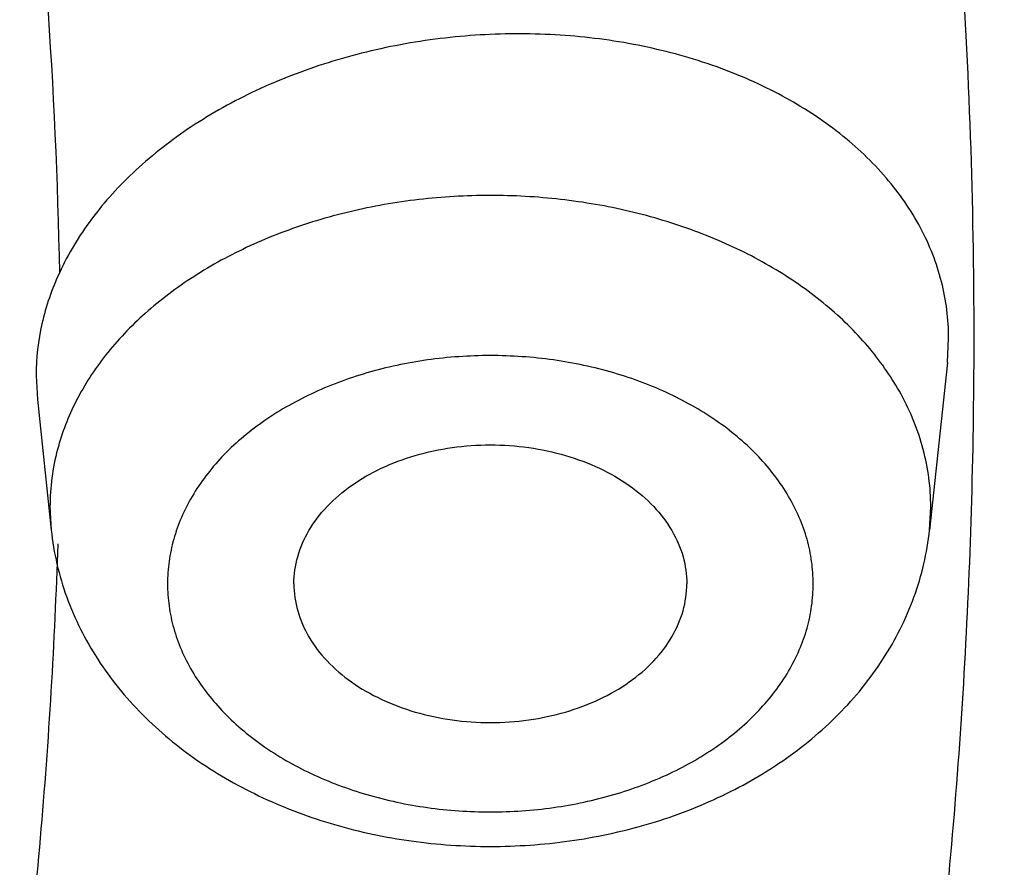
# Model space of a CAD drawing. Units: inches. Extents: x 7.7 to 14.2, y 1 to 17.5.
# Drawn here: x 12.3 to 12.4, y 12.6 to 12.7 of the extents above; entities that cross this region are included whole.
import ezdxf

# ---------------------------------------------------------------- set-up
doc = ezdxf.new("R2010")
doc.units = ezdxf.units.IN
doc.header["$LTSCALE"] = 1.21
doc.header["$MEASUREMENT"] = 0
doc.layers.get('0').update_dxf_attribs({"linetype": 'CONTINUOUS'})

msp = doc.modelspace()

# ---------------------------------------------------------------- linework, layer by layer
at = {"color": 7, "linetype": 'Continuous'}
for p, q in [((12.4058439674, 12.6714881282), (12.4060089472, 12.6745877247)), ((12.405843986, 12.6714883034), (12.4035753669, 12.6501597974)), ((12.2898796554, 12.6698367491), (12.2900418201, 12.666776999)), ((12.2900418175, 12.6667770241), (12.2918093186, 12.6501597974))]:
    msp.add_line(p, q, dxfattribs=at)
at = {"color": 9, "linetype": 'Continuous'}
for p, q in [((12.2916514814, 12.6531318128), (12.2918093186, 12.6501597974)), ((12.4035753669, 12.6501597974), (12.403733204, 12.6531318128))]:
    msp.add_line(p, q, dxfattribs=at)
for centre, radius, start, end in [((11.6742538096, 12.6747259387), 0.7349918345, 359.7326105866001, 359.9999938469), ((11.6733430374, 12.6747353385), 0.7359026406, 358.0652777235001, 359.7322096736), ((12.3201339849, 12.653102521), 0.0284825185, 165.127252541, 179.9410762498)]:
    msp.add_arc(centre, radius, start, end, dxfattribs=at)
for points, knots in [([(8.8665516892, 12.7122387991), (8.8665516892, 12.7362054706), (8.8682209775, 12.7842158144), (8.875718880700001, 12.8560130027), (8.8881966976, 12.9274635545), (8.905621456, 12.9983862105), (8.9279482983, 13.0686120798), (8.9551234163, 13.1379698584), (8.9870783234, 13.2062919181), (9.0237335613, 13.273413943), (9.065000325, 13.3391739802), (9.1107757946, 13.4034143531), (9.1609510575, 13.4659830466), (9.234168393600001, 13.5476647437), (9.315214063200001, 13.624662652), (9.4030362797, 13.6965908062), (9.4973040501, 13.7665470611), (9.6240425704, 13.8475194237), (9.787450377899999, 13.9329628261), (9.9618580094, 14.0066762415), (10.1455899141, 14.0679600838), (10.3368934655, 14.1162375661), (10.5339400044, 14.1510519855), (10.7348464918, 14.1720737556), (10.9376923428, 14.1791033524), (11.1405381938, 14.1720737555), (11.3414446812, 14.1510519855), (11.5384912201, 14.1162375661), (11.7297947716, 14.0679600838), (11.9135266763, 14.0066762415), (12.0879343077, 13.9329628261), (12.2513421152, 13.8475194236), (12.3780806355, 13.766547061), (12.4723484059, 13.6965908061), (12.5601706224, 13.6246626519), (12.641216292, 13.5476647437), (12.714433628, 13.4659830465), (12.7646088909, 13.403414353), (12.8103843605, 13.3391739801), (12.8516511242, 13.273413943), (12.8883063621, 13.2062919181), (12.9202612691, 13.1379698584), (12.9474363872, 13.0686120799), (12.9697632295, 12.9983862105), (12.9871879879, 12.9274635545), (12.9996658048, 12.8560130026), (13.007163708, 12.7842158144), (13.0088329963, 12.7362054706), (13.0088329963, 12.7122387991)], [0, 0, 0, 0, 0.0128542034, 0.0257408149, 0.0386875844, 0.0517249306, 0.06488083929999999, 0.0781810763, 0.0916494829, 0.10530741, 0.1191735305, 0.1332637021, 0.1475909766, 0.1621655326, 0.1920732314, 0.2074227058, 0.2230326532, 0.2550115311, 0.2879677991, 0.3218189399, 0.3564556904, 0.3917467972, 0.4275436311, 0.4636846981, 0.5, 0.5363153019, 0.5724563689, 0.6082532029, 0.6435443096, 0.6781810601, 0.7120322009000001, 0.744988469, 0.7769673468000001, 0.7925772942, 0.8079267686, 0.8378344673999999, 0.8524090234, 0.866736298, 0.8808264695, 0.89469259, 0.9083505170999999, 0.9218189237000001, 0.9351191606999999, 0.9482750694, 0.9613124156999999, 0.9742591851000001, 0.9871457966, 1, 1, 1, 1]), ([(12.97567916, 12.7102569025), (12.97567916, 12.7338399269), (12.9740365929, 12.7810817439), (12.9666587125, 12.8517296369), (12.9543806346, 12.9220364422), (12.9372348035, 12.991823802), (12.9152653587, 13.060925529), (12.888525247, 13.1291730611), (12.8570818589, 13.1964014537), (12.8210133807, 13.2624490211), (12.7804071958, 13.3271564028), (12.7353644782, 13.3903684463), (12.6859923971, 13.4519355699), (12.6139470894, 13.5323097452), (12.5341987603, 13.6080751075), (12.4477823602, 13.6788518699), (12.3550235836, 13.7476882983), (12.2303138333, 13.8273644938), (12.0695217804, 13.9114401588), (11.8979059835, 13.9839736049), (11.7171151719, 14.0442764445), (11.5288739169, 14.0917811238), (11.3349816055, 14.1260382506), (11.1372911337, 14.1467235141), (10.9376923428, 14.1536405845), (10.7380935519, 14.1467235141), (10.5404030801, 14.1260382506), (10.3465107687, 14.0917811238), (10.1582695137, 14.0442764445), (9.9774787021, 13.9839736049), (9.8058629052, 13.9114401589), (9.6450708523, 13.8273644939), (9.520361102, 13.7476882984), (9.427602325399999, 13.67885187), (9.3411859252, 13.6080751075), (9.2614375962, 13.5323097453), (9.1893922885, 13.45193557), (9.1400202074, 13.3903684464), (9.0949774898, 13.3271564029), (9.0543713048, 13.2624490212), (9.0183028265, 13.1964014537), (8.9868594385, 13.1291730611), (8.9601193268, 13.060925529), (8.938149882000001, 12.991823802), (8.9210040509, 12.9220364423), (8.9087259729, 12.851729637), (8.9013480926, 12.7810817439), (8.8997055255, 12.733839927), (8.8997055255, 12.7102569025)], [0, 0, 0, 0, 0.0128542034, 0.0257408149, 0.0386875844, 0.0517249306, 0.06488083929999999, 0.0781810763, 0.0916494829, 0.10530741, 0.1191735305, 0.133263702, 0.1475909766, 0.1621655326, 0.1920732314, 0.2074227058, 0.2230326532, 0.2550115311, 0.2879677991, 0.3218189399, 0.3564556904, 0.3917467972, 0.4275436311, 0.4636846981, 0.5, 0.5363153019, 0.5724563689, 0.6082532028000001, 0.6435443096, 0.6781810601, 0.7120322009000001, 0.7449884689, 0.7769673468000001, 0.7925772942, 0.8079267686, 0.8378344673999999, 0.8524090234, 0.8667362979000001, 0.8808264695, 0.89469259, 0.9083505170999999, 0.9218189237000001, 0.9351191606999999, 0.9482750694, 0.9613124156, 0.9742591851000001, 0.9871457966, 1, 1, 1, 1]), ([(9.2943564332, 12.6891355003), (9.2943564332, 12.7081514836), (9.2956810871, 12.7462450319), (9.3016299881, 12.803212263), (9.311530577300001, 12.8599045514), (9.3253562167, 12.9161777246), (9.343071180299999, 12.9718980569), (9.364633385, 13.0269295215), (9.3899875128, 13.0811395768), (9.419071621699999, 13.1343967477), (9.4518150873, 13.1865746727), (9.5006410786, 13.255097514), (9.5706735661, 13.3374054876), (9.6670964265, 13.4290070716), (9.7756836943, 13.5134429933), (9.8953801948, 13.5899156132), (10.0250396843, 13.6577135045), (10.1634212903, 13.7162001268), (10.3092028545, 13.7648255187), (10.4609915675, 13.8031310188), (10.6173371374, 13.8307544359), (10.7767453438, 13.8474340652), (10.9376923428, 13.8530116331), (11.0986393417, 13.8474340652), (11.2580475482, 13.8307544358), (11.414393118, 13.8031310188), (11.566181831, 13.7648255187), (11.7119633952, 13.7162001268), (11.8503450012, 13.6577135044), (11.9800044907, 13.5899156131), (12.0997009913, 13.5134429933), (12.2082882591, 13.4290070715), (12.3047111194, 13.3374054876), (12.3747436069, 13.255097514), (12.4235695982, 13.1865746727), (12.4563130638, 13.1343967477), (12.4853971727, 13.0811395768), (12.5107513005, 13.0269295215), (12.5323135052, 12.9718980569), (12.5500284688, 12.9161777245), (12.5638541082, 12.8599045513), (12.5737546974, 12.8032122629), (12.5797035984, 12.7462450319), (12.5810282523, 12.7081514836), (12.5810282523, 12.6891355003)], [0, 0, 0, 0, 0.0128545429, 0.0257418303, 0.0386891771, 0.051726958, 0.0648833875, 0.0781841748, 0.091653098, 0.1053115727, 0.1191782361, 0.133268961, 0.1621610379, 0.1920699299, 0.2230217256, 0.255001857, 0.2879594161, 0.3218118968, 0.3564500244, 0.3917425244, 0.4275407693, 0.4636832632, 0.5, 0.5363167368, 0.5724592307, 0.6082574756, 0.6435499756, 0.6781881033, 0.7120405839, 0.744998143, 0.7769782744, 0.8079300701000001, 0.8378389621, 0.866731039, 0.8808217639, 0.8946884273000001, 0.908346902, 0.9218158251999999, 0.9351166125, 0.9482730420000001, 0.9613108229, 0.9742581697, 0.9871454570999999, 1, 1, 1, 1]), ([(12.5478302418, 12.6875662989), (12.5478302418, 12.706198129), (12.546532348, 12.7435221267), (12.5407036243, 12.7993385287), (12.5310030428, 12.8548855423), (12.5174567034, 12.9100219075), (12.5000996104, 12.9646166001), (12.4789729966, 13.0185363412), (12.4541310627, 13.0716512668), (12.4256344994, 13.1238325578), (12.393552504, 13.1749564054), (12.3457128757, 13.2420949758), (12.2770951564, 13.3227401969), (12.1826201918, 13.4124912825), (12.0762265603, 13.4952214637), (11.9589481203, 13.5701492145), (11.8319079596, 13.6365774801), (11.6963218831, 13.6938825792), (11.5534853394, 13.7415256605), (11.4047630008, 13.7790573284), (11.2515758613, 13.8061227083), (11.0953879552, 13.8224653825), (10.9376923428, 13.8279302746), (10.7799967303, 13.8224653825), (10.6238088243, 13.8061227083), (10.4706216847, 13.7790573284), (10.3218993462, 13.7415256605), (10.1790628024, 13.6938825793), (10.043476726, 13.6365774801), (9.9164365652, 13.5701492145), (9.7991581252, 13.4952214637), (9.6927644937, 13.4124912825), (9.5982895291, 13.3227401969), (9.5296718098, 13.2420949758), (9.4818321815, 13.1749564054), (9.4497501861, 13.1238325578), (9.4212536228, 13.0716512669), (9.3964116889, 13.0185363413), (9.3752850751, 12.9646166002), (9.3579279821, 12.9100219076), (9.3443816427, 12.8548855424), (9.3346810612, 12.7993385287), (9.3288523375, 12.7435221267), (9.3275544437, 12.706198129), (9.3275544437, 12.6875662989)], [0, 0, 0, 0, 0.0128545429, 0.0257418303, 0.0386891771, 0.051726958, 0.0648833875, 0.0781841748, 0.091653098, 0.1053115727, 0.1191782361, 0.133268961, 0.1621610379, 0.1920699299, 0.2230217256, 0.255001857, 0.2879594161, 0.3218118967, 0.3564500244, 0.3917425244, 0.4275407693, 0.4636832632, 0.5, 0.5363167368, 0.5724592307, 0.6082574756, 0.6435499756, 0.6781881031999999, 0.7120405839, 0.744998143, 0.7769782744, 0.8079300701000001, 0.8378389621, 0.866731039, 0.8808217639, 0.8946884273000001, 0.908346902, 0.9218158251999999, 0.9351166125, 0.9482730420000001, 0.9613108229, 0.9742581697, 0.9871454570999999, 1, 1, 1, 1]), ([(12.409245644, 12.6747258597), (12.409245644, 12.691753917), (12.4080593727, 12.725865419), (12.402732473, 12.7768777689), (12.3938667322, 12.8276439615), (12.3814863749, 12.8780347469), (12.3656231355, 12.9279304014), (12.346314912, 12.9772092776), (12.3236112597, 13.0257526908), (12.297567138, 13.0734425788), (12.2682467271, 13.1201663844), (12.2245243393, 13.1815261117), (12.1618127988, 13.2552303743), (12.075469309, 13.3372566032), (11.9782329543, 13.4128661738), (11.8710485894, 13.4813448119), (11.7549427208, 13.5420555122), (11.6310265643, 13.5944283812), (11.5004840411, 13.6379709786), (11.3645622676, 13.6722723828), (11.2245599266, 13.697008166), (11.0818150932, 13.7119440823), (10.9376923431, 13.7169385142), (10.7935695929, 13.7119440823), (10.6508247595, 13.6970081661), (10.5108224184, 13.672272383), (10.374900645, 13.6379709788), (10.2443581218, 13.5944283814), (10.1204419652, 13.5420555124), (10.0043360966, 13.4813448122), (9.8971517317, 13.4128661741), (9.799915376900001, 13.3372566036), (9.713571887, 13.2552303746), (9.6508603465, 13.181526112), (9.607137958600001, 13.1201663848), (9.5778175477, 13.0734425792), (9.551773426, 13.0257526913), (9.5290697737, 12.977209278), (9.5097615502, 12.9279304019), (9.4938983108, 12.8780347475), (9.481517953400001, 12.8276439621), (9.4726522125, 12.7768777694), (9.4673253128, 12.7258654192), (9.4661390414, 12.691753917), (9.4661390414, 12.6747258597)], [0, 0, 0, 0, 0.0128544441, 0.0257418205, 0.0386892162, 0.05172695190000001, 0.0648833759, 0.0781841771, 0.0916530966, 0.1053115739, 0.1191782301, 0.1332689659, 0.1621610349, 0.1920699213, 0.2230217208, 0.2550018606, 0.2879594257, 0.3218119031, 0.3564500213, 0.391742518, 0.4275407667, 0.4636832637, 0.4999999999, 0.5363167361, 0.5724592332, 0.6082574819, 0.6435499785000001, 0.6781880967, 0.7120405741, 0.7449981392, 0.7769782791, 0.8079300786, 0.837838965, 0.8667310340000001, 0.8808217698, 0.894688426, 0.9083469033, 0.9218158228, 0.9351166240000001, 0.9482730479000001, 0.9613107836, 0.9742581793999999, 0.9871455558, 1, 1, 1, 1]), ([(12.2292156804, 12.9604313477), (12.2391994602, 12.9382357508), (12.2569418212, 12.8932241226), (12.2766241597, 12.8238654881), (12.2890281935, 12.7536530582), (12.2923990704, 12.7064490641), (12.2928492242, 12.6829163347)], [0, 0, 0, 0, 0.2547992968, 0.5055972138, 0.7535824533, 1, 1, 1, 1]), ([(7.9976923427, 12.8493267883), (7.9976923427, 12.8153052591), (8.0000614923, 12.7471542742), (8.010705462699999, 12.645237854), (8.0284177457, 12.5438138431), (8.0531516468, 12.4431382887), (8.084845659500001, 12.3434522447), (8.1234204513, 12.2449982691), (8.168780494, 12.148014467), (8.2208136179, 12.052734581), (8.279391324, 11.9593874385), (8.344370585, 11.8681973391), (8.4155932082, 11.7793826893), (8.492884681900001, 11.6931562166), (8.5760609915, 11.6097217032), (8.6955307249, 11.5015677276), (8.8251104622, 11.4008069046), (8.9633588625, 11.3078102696), (9.1101716959, 11.2183291092), (9.264948990599999, 11.1373971703), (9.4263945022, 11.0651578709), (9.5947348026, 10.9977715876), (9.813302335700001, 10.9248684996), (10.0848522314, 10.8563401368), (10.3645631793, 10.806920165), (10.6497509992, 10.777080002), (10.9376923427, 10.7671012844), (11.2256336863, 10.777080002), (11.5108215062, 10.806920165), (11.7905324541, 10.8563401368), (12.0620823498, 10.9248684996), (12.2806498829, 10.9977715876), (12.4489901833, 11.0651578709), (12.6104356949, 11.1373971703), (12.7652129896, 11.2183291092), (12.9120258229, 11.3078102696), (13.0502742233, 11.4008069046), (13.1798539606, 11.5015677276), (13.299323694, 11.6097217032), (13.3825000035, 11.6931562166), (13.4597914772, 11.7793826893), (13.5310141005, 11.8681973391), (13.5959933614, 11.9593874385), (13.6545710676, 12.052734581), (13.7066041914, 12.148014467), (13.7519642342, 12.2449982691), (13.790539026, 12.3434522447), (13.8222330386, 12.4431382887), (13.8469669397, 12.5438138431), (13.8646792228, 12.645237854), (13.8753231931, 12.7471542742), (13.8776923427, 12.8153052591), (13.8776923427, 12.8493267883)], [0, 0, 0, 0, 0.0128540456, 0.0257399699, 0.0386862944, 0.0517233334, 0.06487880139999999, 0.0781785993, 0.0916465949, 0.1053040988, 0.1191697677, 0.1332595005, 0.1475863306, 0.1621604156, 0.1769891077, 0.1920769971, 0.2230265851, 0.2388934842, 0.2550124858, 0.287967709, 0.3047905999, 0.3218245541, 0.3564602212, 0.3917502091, 0.4275459132, 0.4636858431000001, 0.5, 0.5363141569, 0.5724540868, 0.6082497909000001, 0.6435397788, 0.6781754459, 0.6952094001000001, 0.712032291, 0.7449875142, 0.7611065158, 0.7769734148999999, 0.8079230029000001, 0.8230108923, 0.8378395844, 0.8524136694, 0.8667404995, 0.8808302323, 0.8946959012000001, 0.9083534051000001, 0.9218214007, 0.9351211986, 0.9482766666, 0.9613137056000001, 0.9742600301000001, 0.9871459544, 1, 1, 1, 1]), ([(8.3096923427, 12.7497856253), (8.3096923427, 12.7193746689), (8.3118101493, 12.6584560114), (8.3213244439, 12.5673551773), (8.337157040700001, 12.4766944138), (8.3592662796, 12.3867028636), (8.3875967079, 12.2975957343), (8.422077809700001, 12.2095898916), (8.4626243156, 12.1228983383), (8.5091354282, 12.037729731), (8.5614966424, 11.9542887491), (8.6195803686, 11.8727761263), (8.683244548200001, 11.7933866205), (8.7523335399, 11.7163105904), (8.8266832326, 11.641730597), (8.933474329700001, 11.5450539923), (9.0493031241, 11.4549861989), (9.1728796381, 11.37185887), (9.3041146118, 11.2918721354), (9.4781961643, 11.2008465001), (9.699487393, 11.1073189574), (9.9326210197, 11.0295566896), (10.175358938, 10.9682994661), (10.425384723, 10.924124247), (10.680308111, 10.8974505452), (10.9376923427, 10.8885312974), (11.1950765744, 10.8974505452), (11.4499999625, 10.924124247), (11.7000257475, 10.9682994661), (11.9427636658, 11.0295566896), (12.1758972925, 11.1073189574), (12.3971885212, 11.2008465001), (12.5712700737, 11.2918721354), (12.7025050474, 11.37185887), (12.8260815614, 11.4549861989), (12.9419103558, 11.5450539923), (13.0487014529, 11.641730597), (13.1230511456, 11.7163105904), (13.1921401373, 11.7933866205), (13.2558043169, 11.8727761263), (13.313888043, 11.9542887491), (13.3662492573, 12.037729731), (13.4127603699, 12.1228983383), (13.4533068758, 12.2095898916), (13.4877879775, 12.2975957343), (13.5161184059, 12.3867028636), (13.5382276448, 12.4766944138), (13.5540602416, 12.5673551773), (13.5635745361, 12.6584560114), (13.5656923427, 12.7193746689), (13.5656923427, 12.7497856253)], [0, 0, 0, 0, 0.012854167, 0.0257403295, 0.0386868292, 0.0517240264, 0.0648796803, 0.0781796585, 0.091647837, 0.105305524, 0.1191713797, 0.1332613085, 0.1475883285, 0.1621626081, 0.1769915092, 0.1920795982, 0.2230296093, 0.2388967194, 0.2550159329, 0.2879716103, 0.3218221433, 0.3564582731, 0.3917487457, 0.4275449323, 0.4636853498, 0.5, 0.5363146502, 0.5724550677, 0.6082512543, 0.6435417269, 0.6781778567, 0.7120283897, 0.7449840671, 0.7611032806, 0.7769703907, 0.8079204018, 0.8230084907999999, 0.8378373919, 0.8524116715000001, 0.8667386915, 0.8808286203, 0.894694476, 0.908352163, 0.9218203415, 0.9351203197, 0.9482759736, 0.9613131708, 0.9742596705, 0.9871458329999999, 1, 1, 1, 1]), ([(13.5194055654, 12.7423027322), (13.5194055654, 12.712427402), (13.5173250597, 12.6525817007), (13.5079783396, 12.5630854192), (13.4924246013, 12.4740214571), (13.4707047707, 12.3856149213), (13.4428733241, 12.2980772293), (13.4089995355, 12.2116214272), (13.3691671724, 12.1264567662), (13.3234752567, 12.0427882276), (13.2720362768, 11.9608168858), (13.2149755752, 11.8807399391), (13.1524327084, 11.8027487151), (13.0845605762, 11.7270302197), (13.0115203994, 11.6537637985), (12.9066102065, 11.5587899521), (12.7928214965, 11.4703085164), (12.6714215269, 11.3886453032), (12.5424979855, 11.3100673692), (12.3714825191, 11.2206449621), (12.1540888769, 11.1287647132), (11.9250614154, 11.0523720664), (11.686598822, 10.9921937619), (11.4409767231, 10.9487965979), (11.1905432826, 10.9225926982), (10.9376923411, 10.9138305446), (10.6848413995, 10.9225926985), (10.434407959, 10.9487965983), (10.1887858604, 10.9921937626), (9.9503232678, 11.0523720672), (9.7212958071, 11.1287647137), (9.5039021652, 11.2206449626), (9.3328866988, 11.3100673699), (9.2039631574, 11.3886453039), (9.0825631878, 11.4703085172), (8.9687744778, 11.558789953), (8.8638642848, 11.6537637997), (8.790824108099999, 11.727030221), (8.722951975900001, 11.8027487165), (8.6604091091, 11.8807399405), (8.6033484077, 11.9608168873), (8.5519094279, 12.0427882292), (8.506217512200001, 12.126456768), (8.466385149099999, 12.2116214292), (8.4325113606, 12.2980772316), (8.404679914099999, 12.3856149235), (8.3829600838, 12.474021459), (8.367406345700001, 12.5630854204), (8.358059625700001, 12.6525817013), (8.3559791201, 12.7124274021), (8.3559791201, 12.7423027322)], [0, 0, 0, 0, 0.012854167, 0.0257403294, 0.0386868292, 0.0517240264, 0.0648796804, 0.07817965860000001, 0.0916478371, 0.1053055241, 0.1191713797, 0.1332613085, 0.1475883285, 0.1621626081, 0.1769915092, 0.1920795982, 0.2230296092, 0.2388967193, 0.2550159328, 0.2879716102, 0.3218221432, 0.3564582732, 0.391748746, 0.4275449326, 0.46368535, 0.5000000002, 0.5363146504, 0.5724550679, 0.6082512546, 0.6435417272, 0.6781778569, 0.7120283899, 0.7449840673999999, 0.7611032809, 0.776970391, 0.807920402, 0.823008491, 0.8378373922, 0.8524116717, 0.8667386917000001, 0.8808286206, 0.8946944762000001, 0.9083521631999999, 0.9218203417, 0.93512032, 0.9482759739, 0.9613131711, 0.9742596708, 0.9871458331, 1, 1, 1, 1]), ([(8.3855340744, 12.7398529914), (8.3855340744, 12.7103196681), (8.387590763, 12.6511590689), (8.3968304835, 12.5626873236), (8.412206165599999, 12.474642949), (8.4336773516, 12.3872484745), (8.4611901891, 12.3007128973), (8.494676197, 12.2152468244), (8.534052567, 12.1310571118), (8.579221410499999, 12.0483463943), (8.6300715269, 11.9673134445), (8.686479008600001, 11.8881532031), (8.7483058968, 11.8110548076), (8.815401041900001, 11.7362031228), (8.8876050689, 11.6637754414), (8.9913142703, 11.5698888371), (9.1038003493, 11.4824203197), (9.2238105556, 11.4016919711), (9.3512582051, 11.3240135822), (9.5203159196, 11.2356148654), (9.7352208812, 11.144786444), (9.9616264797, 11.0692683258), (10.1973591987, 11.0097789309), (10.4401694629, 10.9668785692), (10.6877359898, 10.9409746466), (10.9376923426, 10.9323128002), (11.1876486954, 10.9409746465), (11.4352152224, 10.9668785691), (11.6780254866, 11.0097789309), (11.9137582056, 11.0692683257), (12.1401638041, 11.1447864439), (12.3550687658, 11.2356148654), (12.5241264802, 11.3240135821), (12.6515741298, 11.401691971), (12.7715843361, 11.4824203196), (12.884070415, 11.5698888369), (12.9877796165, 11.6637754413), (13.0599836434, 11.7362031227), (13.1270787886, 11.8110548074), (13.1889056768, 11.888153203), (13.2453131585, 11.9673134444), (13.2961632749, 12.0483463942), (13.3413321184, 12.1310571117), (13.3807084884, 12.2152468242), (13.4141944964, 12.3007128971), (13.4417073338, 12.3872484743), (13.4631785198, 12.4746429488), (13.4785542019, 12.5626873235), (13.4877939225, 12.6511590688), (13.489850611, 12.7103196681), (13.489850611, 12.7398529914)], [0, 0, 0, 0, 0.012854167, 0.0257403294, 0.0386868291, 0.0517240263, 0.0648796802, 0.0781796585, 0.091647837, 0.105305524, 0.1191713796, 0.1332613085, 0.1475883285, 0.162162608, 0.1769915092, 0.1920795982, 0.2230296092, 0.2388967193, 0.2550159328, 0.2879716103, 0.3218221433, 0.3564582731, 0.3917487457, 0.4275449323, 0.4636853498, 0.5, 0.5363146502, 0.5724550676, 0.6082512543, 0.6435417269, 0.6781778567, 0.7120283897, 0.7449840672, 0.7611032806, 0.7769703907, 0.8079204018, 0.8230084907999999, 0.8378373919, 0.8524116715000001, 0.8667386915, 0.8808286204000001, 0.894694476, 0.908352163, 0.9218203415, 0.9351203198, 0.9482759737, 0.9613131708, 0.9742596706000001, 0.9871458329999999, 1, 1, 1, 1]), ([(8.283561578099999, 12.7326211617), (8.283561578099999, 12.7019078226), (8.2857004425, 12.640383438), (8.295309339700001, 12.5483767688), (8.3112993634, 12.456814546), (8.3336284392, 12.3659281906), (8.362240563, 12.2759350502), (8.3970645178, 12.1870541465), (8.4380141862, 12.0995006007), (8.4849877687, 12.0134851438), (8.537869621699999, 11.9292144903), (8.5965308867, 11.8468913701), (8.6608280928, 11.7667124775), (8.7306040511, 11.688870064), (8.8056930187, 11.6135485059), (8.9135459624, 11.515910625), (9.0305264672, 11.4249472684), (9.1553317289, 11.3409933867), (9.2878715999, 11.2602113269), (9.4636840824, 11.1682806043), (9.687175657000001, 11.0738230973), (9.9226273811, 10.9952876227), (10.1677788943, 10.9334213056), (10.420290739, 10.8888068428), (10.6777488847, 10.8618679187), (10.9376923427, 10.8528599849), (11.1976358008, 10.8618679187), (11.4550939465, 10.8888068428), (11.7076057912, 10.9334213056), (11.9527573044, 10.9952876227), (12.1882090284, 11.0738230973), (12.4117006031, 11.1682806043), (12.5875130856, 11.2602113269), (12.7200529566, 11.3409933867), (12.8448582183, 11.4249472684), (12.9618387231, 11.515910625), (13.0696916668, 11.6135485059), (13.1447806343, 11.688870064), (13.2145565927, 11.7667124775), (13.2788537987, 11.8468913701), (13.3375150638, 11.9292144903), (13.3903969167, 12.0134851438), (13.4373704993, 12.0995006007), (13.4783201677, 12.1870541465), (13.5131441224, 12.2759350502), (13.5417562463, 12.3659281906), (13.5640853221, 12.456814546), (13.5800753457, 12.5483767688), (13.589684243, 12.640383438), (13.5918231074, 12.7019078226), (13.5918231074, 12.7326211617)], [0, 0, 0, 0, 0.012854167, 0.0257403295, 0.0386868292, 0.0517240264, 0.0648796803, 0.0781796585, 0.091647837, 0.105305524, 0.1191713797, 0.1332613085, 0.1475883285, 0.1621626081, 0.1769915092, 0.1920795982, 0.2230296093, 0.2388967194, 0.2550159329, 0.2879716103, 0.3218221433, 0.3564582731, 0.3917487457, 0.4275449323, 0.4636853498, 0.5, 0.5363146502, 0.5724550677, 0.6082512543, 0.6435417269, 0.6781778567, 0.7120283897, 0.7449840671, 0.7611032806, 0.7769703907, 0.8079204018, 0.8230084907999999, 0.8378373919, 0.8524116715000001, 0.8667386915, 0.8808286203, 0.894694476, 0.908352163, 0.9218203415, 0.9351203197, 0.9482759736, 0.9613131708, 0.9742596705, 0.9871458329999999, 1, 1, 1, 1]), ([(8.4592826878, 12.7325575577), (8.4592826878, 12.7038777767), (8.4612800269, 12.6464266994), (8.4702526283, 12.5605114417), (8.4851840071, 12.475011128), (8.5060349039, 12.3901421203), (8.5327525354, 12.3061070999), (8.5652709714, 12.2231106979), (8.6035096107, 12.1413538413), (8.6473730364, 12.0610330785), (8.6967538635, 11.9823417559), (8.7515314518, 11.9054690515), (8.8115715438, 11.8305983621), (8.8767280034, 11.7579097494), (8.9468456651, 11.6875750519), (9.0475576727, 11.5964011953), (9.156794165900001, 11.5114603038), (9.2733349001, 11.4330651822), (9.3654838261, 11.3769012226), (9.4614113051, 11.3240051291), (9.5949047134, 11.2575731055), (9.7699746752, 11.1835801377), (9.989829685, 11.1102479766), (10.2187527196, 11.0524762302), (10.4545460553, 11.010816218), (10.6949589132, 10.9856607364), (10.9376923422, 10.9772488208), (11.1804257712, 10.9856607363), (11.4208386291, 11.0108162178), (11.6566319648, 11.05247623), (11.8855549995, 11.1102479763), (12.1054100094, 11.1835801374), (12.2804799712, 11.257573105), (12.4139733796, 11.3240051287), (12.5099008586, 11.3769012222), (12.6020497846, 11.4330651817), (12.7185905188, 11.5114603033), (12.8278270121, 11.5964011947), (12.9285390197, 11.6875750513), (12.9986566814, 11.7579097487), (13.0638131411, 11.8305983614), (13.1238532331, 11.9054690508), (13.1786308216, 11.9823417553), (13.2280116487, 12.0610330779), (13.2718750744, 12.1413538406), (13.3101137138, 12.2231106972), (13.3426321498, 12.3061070991), (13.3693497813, 12.3901421193), (13.3902006782, 12.475011127), (13.4051320571, 12.5605114408), (13.4141046584, 12.646426699), (13.4161019977, 12.7038777766), (13.4161019977, 12.7325575577)], [0, 0, 0, 0, 0.0128539199, 0.025739961, 0.0386862761, 0.0517232586, 0.0648787268, 0.0781785133, 0.09164649220000001, 0.105303976, 0.1191696316, 0.1332593546, 0.1475861585, 0.1621602295, 0.1769889143, 0.1920767741, 0.2230263393, 0.2388932076, 0.2550121933, 0.2713758414, 0.2879747157, 0.3218247606, 0.356460382, 0.3917503301, 0.4275459962, 0.4636858840999999, 0.4999999999, 0.5363141158, 0.5724540037, 0.6082496698, 0.6435396179, 0.6781752392, 0.7120252841, 0.7286241585, 0.7449878066, 0.7611067922, 0.7769736606000001, 0.8079232258, 0.8230110856, 0.8378397703, 0.8524138414, 0.8667406451999999, 0.8808303682999999, 0.8946960239, 0.9083535077, 0.9218214866, 0.9351212731, 0.9482767413, 0.9613137237, 0.9742600389, 0.9871460801, 1, 1, 1, 1]), ([(13.0088329963, 12.7122387991), (13.0088329963, 12.6882721276), (13.007163708, 12.6402617838), (12.9996658048, 12.5684645955), (12.9871879879, 12.4970140437), (12.9697632295, 12.4260913877), (12.9474363872, 12.3558655184), (12.9202612691, 12.2865077399), (12.8883063621, 12.2181856802), (12.8516511242, 12.1510636552), (12.8103843604, 12.085303618), (12.7646088909, 12.0210632452), (12.714433628, 11.9584945516), (12.6412162919, 11.8768128545), (12.5601706223, 11.7998149463), (12.4723484058, 11.7278867921), (12.3780806354, 11.6579305372), (12.2513421151, 11.5769581745), (12.0879343076, 11.4915147721), (11.9135266761, 11.4178013567), (11.7297947714, 11.3565175144), (11.53849122, 11.3082400322), (11.3414446811, 11.2734256127), (11.1405381937, 11.2524038427), (10.9376923427, 11.2453742458), (10.7348464917, 11.2524038427), (10.5339400042, 11.2734256127), (10.3368934653, 11.3082400322), (10.1455899139, 11.3565175145), (9.9618580092, 11.4178013568), (9.787450377799999, 11.4915147722), (9.6240425703, 11.5769581746), (9.49730405, 11.6579305372), (9.4030362796, 11.7278867921), (9.315214063099999, 11.7998149464), (9.234168393500001, 11.8768128546), (9.1609510574, 11.9584945517), (9.1107757945, 12.0210632453), (9.065000325, 12.0853036181), (9.0237335613, 12.1510636553), (8.9870783234, 12.2181856802), (8.9551234164, 12.2865077399), (8.9279482983, 12.3558655184), (8.905621456, 12.4260913878), (8.8881966976, 12.4970140438), (8.875718880700001, 12.5684645956), (8.8682209775, 12.6402617839), (8.8665516892, 12.6882721276), (8.8665516892, 12.7122387991)], [0, 0, 0, 0, 0.0128542034, 0.0257408149, 0.0386875844, 0.0517249306, 0.06488083929999999, 0.0781810763, 0.0916494829, 0.10530741, 0.1191735305, 0.1332637021, 0.1475909766, 0.1621655326, 0.1920732314, 0.2074227058, 0.2230326532, 0.2550115311, 0.2879677991, 0.3218189399, 0.3564556904, 0.3917467972, 0.4275436311, 0.4636846981, 0.5, 0.5363153019, 0.5724563689, 0.6082532029, 0.6435443096, 0.6781810601, 0.7120322009000001, 0.744988469, 0.7769673468000001, 0.7925772942, 0.8079267686, 0.8378344673999999, 0.8524090234, 0.866736298, 0.8808264695, 0.89469259, 0.9083505170999999, 0.9218189237000001, 0.9351191606999999, 0.9482750694, 0.9613124156999999, 0.9742591851000001, 0.9871457966, 1, 1, 1, 1]), ([(8.8997055255, 12.7102569025), (8.8997055255, 12.6866738781), (8.9013480926, 12.6394320612), (8.9087259729, 12.5687841682), (8.9210040509, 12.4984773629), (8.938149882000001, 12.428690003), (8.9601193268, 12.3595882761), (8.9868594385, 12.2913407439), (9.0183028265, 12.2241123514), (9.0543713048, 12.158064784), (9.0949774897, 12.0933574023), (9.140020207300001, 12.0301453588), (9.1893922884, 11.9685782352), (9.2614375961, 11.8882040599), (9.3411859251, 11.8124386976), (9.4276023253, 11.7416619351), (9.5203611019, 11.6728255068), (9.6450708522, 11.5931493113), (9.8058629051, 11.5090736463), (9.9774787019, 11.4365402002), (10.1582695135, 11.3762373606), (10.3465107685, 11.3287326813), (10.54040308, 11.2944755545), (10.7380935518, 11.273790291), (10.9376923427, 11.2668732206), (11.1372911336, 11.273790291), (11.3349816054, 11.2944755545), (11.5288739168, 11.3287326813), (11.7171151718, 11.3762373605), (11.8979059834, 11.4365402002), (12.0695217803, 11.5090736462), (12.2303138332, 11.5931493112), (12.3550235834, 11.6728255067), (12.4477823601, 11.7416619351), (12.5341987603, 11.8124386976), (12.6139470893, 11.8882040598), (12.685992397, 11.9685782351), (12.7353644781, 12.0301453587), (12.7804071957, 12.0933574022), (12.8210133807, 12.1580647839), (12.8570818589, 12.2241123513), (12.888525247, 12.291340744), (12.9152653587, 12.3595882761), (12.9372348035, 12.428690003), (12.9543806346, 12.4984773628), (12.9666587125, 12.5687841681), (12.9740365929, 12.6394320611), (12.97567916, 12.6866738781), (12.97567916, 12.7102569025)], [0, 0, 0, 0, 0.0128542034, 0.0257408149, 0.0386875844, 0.0517249306, 0.06488083929999999, 0.0781810763, 0.0916494829, 0.10530741, 0.1191735305, 0.133263702, 0.1475909766, 0.1621655326, 0.1920732314, 0.2074227058, 0.2230326532, 0.2550115311, 0.2879677991, 0.3218189399, 0.3564556904, 0.3917467972, 0.4275436311, 0.4636846981, 0.5, 0.5363153019, 0.5724563689, 0.6082532028000001, 0.6435443096, 0.6781810601, 0.7120322009000001, 0.7449884689, 0.7769673468000001, 0.7925772942, 0.8079267686, 0.8378344673999999, 0.8524090234, 0.8667362979000001, 0.8808264695, 0.89469259, 0.9083505170999999, 0.9218189237000001, 0.9351191606999999, 0.9482750694, 0.9613124156, 0.9742591851000001, 0.9871457966, 1, 1, 1, 1]), ([(13.1484261685, 12.696343225), (13.1480133704, 12.6709395091), (13.1454305228, 12.6200684718), (13.1363061529, 12.5440550956), (13.121950633, 12.4684480883), (13.1024003792, 12.3934341874), (13.0777037604, 12.3191901131), (13.0479212751, 12.2458939081), (13.0131251726, 12.1737204182), (12.9734011392, 12.1028404056), (12.9288447615, 12.0334220393), (12.8795632474, 11.9656297154), (12.8256757057, 11.899622674), (12.7673107678, 11.8355575426), (12.7046064904, 11.7735836944), (12.6146733934, 11.6932720084), (12.4919870934, 11.5990282686), (12.3313678201, 11.4975109267), (12.157612128, 11.4075333105), (11.9723683573, 11.3299364831), (11.7773781293, 11.2654375102), (11.5744782732, 11.2146366437), (11.365579167, 11.1780073284), (11.1526484765, 11.1558920812), (10.9376923457, 11.1484973368), (10.7227362149, 11.1558920808), (10.5098055242, 11.1780073276), (10.3009064179, 11.2146366425), (10.0980065616, 11.2654375087), (9.9030163334, 11.3299364812), (9.7177725624, 11.4075333082), (9.54401687, 11.4975109241), (9.3833975963, 11.5990282657), (9.2607112959, 11.6932720052), (9.1707781986, 11.7735836911), (9.1080739209, 11.8355575392), (9.0497089829, 11.8996226705), (8.9958214409, 11.9656297117), (8.9465399265, 12.0334220354), (8.9019835487, 12.1028404017), (8.862259515, 12.1737204142), (8.8274634121, 12.2458939041), (8.7976809266, 12.3191901091), (8.7729843074, 12.3934341835), (8.7534340534, 12.4684480845), (8.7390785332, 12.5440550915), (8.729954163, 12.6200684673), (8.7273713153, 12.6709395041), (8.7269585171, 12.6963432198)], [0, 0, 0, 0, 0.0128425872, 0.0257230097, 0.0386697727, 0.0517125029, 0.0648781078, 0.07819163030000001, 0.0916761235, 0.1053520796, 0.1192373894, 0.1333472162, 0.1476939016, 0.1622870397, 0.1771334335, 0.1922372, 0.223211938, 0.255204136, 0.2881618549, 0.3220025411, 0.3566176897, 0.3918774709, 0.4276352415, 0.463731879, 0.4999999999, 0.5362681209000001, 0.5723647584, 0.608122529, 0.6433823102, 0.6779974588, 0.7118381451000001, 0.7447958640000001, 0.7767880620000001, 0.8077628001, 0.8228665665, 0.8377129604000001, 0.8523060984999999, 0.8666527839, 0.8807626107, 0.8946479205, 0.9083238765999999, 0.9218083698, 0.9351218923000001, 0.9482874973000001, 0.9613302275, 0.9742769906000001, 0.9871574129, 1, 1, 1, 1]), ([(12.3999489029, 12.6674466663), (12.398830731, 12.6694873944), (12.3960880718, 12.6734547257), (12.3908300082, 12.6786965084), (12.3844646964, 12.683262448), (12.3771598161, 12.687039927), (12.3691019294, 12.6899384866), (12.3604968819, 12.6918866103), (12.3515643745, 12.6928359387), (12.3425328096, 12.6927626843), (12.3336332215, 12.6916686521), (12.3250931468, 12.6895812059), (12.3171306461, 12.6865522393), (12.3099490063, 12.6826559079), (12.3037323902, 12.6779868546), (12.2986434153, 12.672654856), (12.2948228828, 12.6667920025), (12.2931692636, 12.6625459057), (12.2926056799, 12.6604132177)], [0, 0, 0, 0, 0.0541434718, 0.1113988938, 0.1719639868, 0.2356906081, 0.3021453219, 0.3706784206, 0.4404899935, 0.5106931968, 0.5803752042, 0.6486576783, 0.7147581344, 0.7780536613, 0.8381473113, 0.8949374473, 0.9486740413, 1, 1, 1, 1]), ([(12.5810282523, 12.6891355003), (12.5810282523, 12.6701195169), (12.5797035984, 12.6320259686), (12.5737546974, 12.5750587375), (12.5638541082, 12.5183664491), (12.5500284687, 12.4620932759), (12.5323135052, 12.4063729436), (12.5107513005, 12.351341479), (12.4853971727, 12.2971314237), (12.4563130638, 12.2438742528), (12.4235695982, 12.1916963278), (12.3747436068, 12.1231734865), (12.3047111194, 12.0408655129), (12.208288259, 11.9492639289), (12.0997009912, 11.8648280072), (11.9800044907, 11.7883553874), (11.8503450011, 11.7205574961), (11.7119633952, 11.6620708737), (11.5661818309, 11.6134454819), (11.4143931179, 11.5751399817), (11.2580475481, 11.5475165647), (11.0986393416, 11.5308369353), (10.9376923427, 11.5252593674), (10.7767453438, 11.5308369353), (10.6173371373, 11.5475165647), (10.4609915675, 11.5751399817), (10.3092028545, 11.6134454819), (10.1634212902, 11.6620708737), (10.0250396843, 11.7205574961), (9.8953801947, 11.7883553874), (9.7756836942, 11.8648280073), (9.6670964264, 11.949263929), (9.5706735661, 12.0408655129), (9.5006410786, 12.1231734866), (9.4518150873, 12.1916963279), (9.419071621599999, 12.2438742529), (9.3899875128, 12.2971314238), (9.364633385, 12.3513414791), (9.343071180299999, 12.4063729437), (9.3253562167, 12.462093276), (9.311530577300001, 12.5183664492), (9.3016299881, 12.5750587376), (9.2956810871, 12.6320259687), (9.2943564332, 12.6701195169), (9.2943564332, 12.6891355003)], [0, 0, 0, 0, 0.0128545429, 0.0257418303, 0.0386891771, 0.051726958, 0.0648833875, 0.0781841748, 0.091653098, 0.1053115727, 0.1191782361, 0.133268961, 0.1621610379, 0.1920699299, 0.2230217256, 0.255001857, 0.2879594161, 0.3218118968, 0.3564500244, 0.3917425244, 0.4275407693, 0.4636832632, 0.5, 0.5363167368, 0.5724592307, 0.6082574756, 0.6435499756, 0.6781881033, 0.7120405839, 0.744998143, 0.7769782744, 0.8079300701000001, 0.8378389621, 0.866731039, 0.8808217639, 0.8946884273000001, 0.908346902, 0.9218158251999999, 0.9351166125, 0.9482730420000001, 0.9613108229, 0.9742581697, 0.9871454570999999, 1, 1, 1, 1]), ([(9.3275544437, 12.6875662989), (9.3275544437, 12.6689344688), (9.3288523375, 12.631610471), (9.3346810612, 12.575794069), (9.3443816427, 12.5202470554), (9.3579279821, 12.4651106902), (9.3752850751, 12.4105159976), (9.3964116888, 12.3565962565), (9.4212536227, 12.3034813309), (9.4497501861, 12.2513000399), (9.4818321815, 12.2001761923), (9.5296718098, 12.1330376219), (9.5982895291, 12.0523924008), (9.6927644936, 11.9626413152), (9.7991581252, 11.879911134), (9.9164365652, 11.8049833832), (10.0434767259, 11.7385551176), (10.1790628024, 11.6812500185), (10.3218993461, 11.6336069372), (10.4706216846, 11.5960752694), (10.6238088242, 11.5690098895), (10.7799967303, 11.5526672152), (10.9376923427, 11.5472023231), (11.0953879551, 11.5526672152), (11.2515758612, 11.5690098894), (11.4047630008, 11.5960752693), (11.5534853393, 11.6336069372), (11.696321883, 11.6812500184), (11.8319079595, 11.7385551176), (11.9589481203, 11.8049833832), (12.0762265603, 11.879911134), (12.1826201918, 11.9626413152), (12.2770951563, 12.0523924008), (12.3457128757, 12.1330376219), (12.393552504, 12.2001761923), (12.4256344993, 12.2513000399), (12.4541310627, 12.3034813308), (12.4789729966, 12.3565962564), (12.5000996104, 12.4105159975), (12.5174567034, 12.4651106901), (12.5310030428, 12.5202470553), (12.5407036243, 12.575794069), (12.546532348, 12.631610471), (12.5478302418, 12.6689344687), (12.5478302418, 12.6875662989)], [0, 0, 0, 0, 0.0128545429, 0.0257418303, 0.0386891771, 0.051726958, 0.0648833875, 0.0781841748, 0.091653098, 0.1053115727, 0.1191782361, 0.133268961, 0.1621610379, 0.1920699299, 0.2230217256, 0.255001857, 0.2879594161, 0.3218118967, 0.3564500244, 0.3917425244, 0.4275407693, 0.4636832632, 0.5, 0.5363167368, 0.5724592307, 0.6082574756, 0.6435499756, 0.6781881031999999, 0.7120405839, 0.744998143, 0.7769782744, 0.8079300701000001, 0.8378389621, 0.866731039, 0.8808217639, 0.8946884273000001, 0.908346902, 0.9218158251999999, 0.9351166125, 0.9482730420000001, 0.9613108229, 0.9742581697, 0.9871454570999999, 1, 1, 1, 1]), ([(12.3887752144, 12.6433184783), (12.3887752144, 12.644269417), (12.3886410331, 12.6461838202), (12.3880441051, 12.649020056), (12.3870546024, 12.651799583), (12.3852024719, 12.6554448585), (12.3819136973, 12.6597288969), (12.3767404834, 12.6641231987), (12.370481928, 12.6677117107), (12.3633745344, 12.6703687968), (12.3556824814, 12.6720022347), (12.3476923426, 12.6725533158), (12.3397022038, 12.6720022347), (12.3320101509, 12.6703687967), (12.3249027574, 12.6677117107), (12.3186442021, 12.6641231987), (12.3134709883, 12.659728897), (12.3101822136, 12.6554448585), (12.3083300831, 12.6517995831), (12.3073405804, 12.6490200561), (12.3067436524, 12.6461838202), (12.3066094711, 12.644269417), (12.3066094711, 12.6433184783)], [0, 0, 0, 0, 0.025735878, 0.0517417263, 0.0782114698, 0.1053462141, 0.1621421814, 0.2229820424, 0.2879157319, 0.3564144755, 0.4275211141, 0.5000000017, 0.572478889, 0.6435855266, 0.7120842687000001, 0.777017957, 0.8378578179, 0.8946537851999999, 0.9217885295999999, 0.9482582733, 0.9742641218000001, 1, 1, 1, 1]), ([(12.403733204, 12.6531318128), (12.403733204, 12.6543526352), (12.4035713874, 12.656808528), (12.4028503855, 12.6604524844), (12.4016548082, 12.6640315857), (12.4005639957, 12.6663240864), (12.3999489029, 12.6674466663)], [0, 0, 0, 0, 0.2449069539, 0.4920938108, 0.743211746, 1, 1, 1, 1]), ([(12.3251232412, 12.3279517112), (12.3378918335, 12.3534950024), (12.3606948113, 12.4054150812), (12.3821578247, 12.472679261), (12.3947213248, 12.526972772), (12.4018392066, 12.5677898759), (12.4066701412, 12.6087740939), (12.4083633962, 12.6361900392), (12.4088261692, 12.6498906345)], [0, 0, 0, 0, 0.2556282662, 0.5065949807, 0.6307668229, 0.7542683420999999, 0.8772886243000001, 1, 1, 1, 1]), ([(12.2926303566, 12.6484025639), (12.2922324576, 12.6358988944), (12.2907418942, 12.6108767323), (12.2864343635, 12.5734654078), (12.2800573817, 12.5362013903), (12.268776052, 12.4866304049), (12.2494643325, 12.4252019774), (12.2289094011, 12.3777496414), (12.2173925046, 12.3543970789)], [0, 0, 0, 0, 0.1227594061, 0.2458270309, 0.3693636376, 0.4935502886, 0.7444909482, 1, 1, 1, 1]), ([(12.3066094711, 12.6433184783), (12.3066094711, 12.6423675396), (12.3067436523, 12.6404531364), (12.3073405804, 12.6376169006), (12.3083300831, 12.6348373736), (12.3101822136, 12.6311920982), (12.3134709882, 12.6269080597), (12.3186442021, 12.6225137579), (12.3249027575, 12.6189252459), (12.3320101511, 12.6162681599), (12.3397022041, 12.6146347219), (12.3476923429, 12.6140836408), (12.3556824817, 12.6146347219), (12.3633745346, 12.6162681599), (12.370481928, 12.618925246), (12.3767404833, 12.6225137579), (12.3819136972, 12.6269080597), (12.3852024718, 12.6311920981), (12.3870546023, 12.6348373736), (12.3880441051, 12.6376169006), (12.3886410331, 12.6404531364), (12.3887752144, 12.6423675396), (12.3887752144, 12.6433184783)], [0, 0, 0, 0, 0.025735878, 0.0517417263, 0.0782114698, 0.1053462141, 0.1621421814, 0.2229820424, 0.2879157319, 0.3564144755, 0.4275211141, 0.5000000017, 0.572478889, 0.6435855266, 0.7120842687000001, 0.777017957, 0.8378578179, 0.8946537851999999, 0.9217885295999999, 0.9482582733, 0.9742641218000001, 1, 1, 1, 1])]:
    msp.add_open_spline(points, degree=3, knots=knots, dxfattribs=at)
at = {"color": 7, "linetype": 'Continuous'}
for points, knots in [([(13.8926923427, 12.8676979614), (13.8926923427, 12.8332152406), (13.8902955419, 12.7641455115), (13.879527555, 12.6608639311), (13.8616132018, 12.5581032389), (13.8366041539, 12.4561315185), (13.8045694378, 12.3552008778), (13.7655969188, 12.2555622327), (13.7197910209, 12.1574598824), (13.6672729317, 12.0611315789), (13.608179862, 11.9668080191), (13.5426628466, 11.8747135894), (13.4708870293, 11.7850654224), (13.3930329336, 11.6980738009), (13.309289496, 11.6139392006), (13.1890848107, 11.5049522397), (13.0587523707, 11.4034495978), (12.9197417304, 11.3098020283), (12.7722143182, 11.2197541233), (12.6167167181, 11.1383270692), (12.4545501474, 11.0656629753), (12.2855236842, 10.9979076826), (12.0661064208, 10.9246193133), (11.7935367956, 10.8557395598), (11.5128180763, 10.80607459), (11.2266300044, 10.7760897115), (10.9376919878, 10.7660631387), (10.6487539785, 10.7760897554), (10.3625659307, 10.8060746935), (10.0818472462, 10.8557396922), (9.809277672, 10.9246194873), (9.5898604596, 10.9979078841), (9.420834039199999, 11.0656631884), (9.2586675137, 11.1383272847), (9.103169969400001, 11.2197543542), (8.955642603, 11.3098022488), (8.816632019, 11.4034498201), (8.6862996255, 11.5049524451), (8.5660949891, 11.6139393909), (8.4823515881, 11.6980739791), (8.4044975204, 11.7850655807), (8.3327217314, 11.8747137298), (8.2672047444, 11.9668081423), (8.2081116938, 12.0611316806), (8.155593622, 12.1574599644), (8.1097877409, 12.255562297), (8.0708152313, 12.355200924), (8.0387805224, 12.4561315493), (8.013771480599999, 12.5581032573), (7.9958571291, 12.66086394), (7.985089143500001, 12.7641455145), (7.9826923427, 12.8332152411), (7.9826923427, 12.8676979614)], [0, 0, 0, 0, 0.0129407473, 0.0259117008, 0.0389404288, 0.0520557462, 0.0652842609, 0.0786509455, 0.0921788765, 0.1058887976, 0.1197989888, 0.1339251341, 0.1482802174, 0.1628744862, 0.1777154857, 0.1928080913, 0.2237457969, 0.2395969434, 0.2556942508, 0.2885901127, 0.3053762674, 0.3223693841, 0.3569128086, 0.3920992095, 0.4277830661, 0.4638057679, 0.5000000446, 0.5361943204999999, 0.57221702, 0.6079008731000001, 0.6430872689, 0.6776306872, 0.6946238004, 0.7114099516, 0.7443058053, 0.7604031086, 0.7762542507, 0.8071919476, 0.8222845487999999, 0.837125544, 0.8517198086, 0.8660748879000001, 0.8802010294, 0.8941112171, 0.907821135, 0.9213490631, 0.9347157451000001, 0.9479442576, 0.9610595734, 0.9740883001999999, 0.9870592529000001, 1, 1, 1, 1]), ([(8.3276923427, 12.7634813166), (8.3276923427, 12.7329912396), (8.3298111711, 12.6719192522), (8.3393298918, 12.5805978773), (8.3551655234, 12.4897394926), (8.3772720016, 12.399582333), (8.405587067699999, 12.3103499763), (8.4400325385, 12.2222649161), (8.4805153927, 12.1355436714), (8.5269270706, 12.050396288), (8.579145778300001, 11.9670267325), (8.6370375823, 11.8856333404), (8.7004552606, 11.8064071666), (8.769239072000001, 11.7295336999), (8.843222084199999, 11.6551899409), (8.9494070272, 11.558894073), (9.0645339358, 11.4692150624), (9.1873209539, 11.3864803517), (9.317622677300001, 11.3069308781), (9.4904001735, 11.216437743), (9.7099717381, 11.1234873882), (9.9412151467, 11.0462338576), (10.1819253083, 10.9853940883), (10.4298198932, 10.9415283432), (10.6825431125, 10.9150447205), (10.9376927152, 10.9061895643), (11.1928423094, 10.9150447791), (11.4455655064, 10.9415284366), (11.6934600514, 10.9853942341), (11.9341701589, 11.0462340464), (12.1654135079, 11.1234875936), (12.3849849967, 11.2164379748), (12.5577624267, 11.3069311174), (12.6880640979, 11.3864805885), (12.810851066, 11.4692152875), (12.9259779156, 11.5588942944), (13.032162814, 11.6551901383), (13.1061457856, 11.7295338872), (13.1749295657, 11.8064073345), (13.2383472171, 11.8856334871), (13.2962389907, 11.9670268618), (13.3484576769, 12.0503963956), (13.3948693379, 12.1355437574), (13.4353521744, 12.2222649836), (13.4697976346, 12.310350025), (13.4981126937, 12.3995823653), (13.5202191654, 12.4897395119), (13.5360547951, 12.5805978866), (13.5455735145, 12.6719192554), (13.5476923427, 12.7329912402), (13.5476923427, 12.7634813166)], [0, 0, 0, 0, 0.0129522253, 0.0259345276, 0.0389742142, 0.05209994019999999, 0.0653382036, 0.0787138293, 0.0922497951, 0.1059667722, 0.1198829905, 0.1340141093, 0.1483730961, 0.1629702147, 0.1778130457, 0.192906482, 0.2238430727, 0.2396923753, 0.2557870585, 0.2886756065, 0.3224384046, 0.3569702035, 0.3921435109, 0.4278131852000001, 0.4638210032, 0.5000000528999999, 0.5361791018, 0.5721869172999999, 0.6078565871, 0.6430298885, 0.6775616803, 0.7113244697, 0.7442130081, 0.7603076864, 0.7761569840000001, 0.8070935642, 0.8221869954000001, 0.8370298212, 0.8516269348000001, 0.8659859168999999, 0.8801170311, 0.8940332451999999, 0.9077502184999999, 0.9212861809, 0.9346618034999999, 0.9479000644, 0.9610257885, 0.9740654735, 0.987047775, 1, 1, 1, 1]), ([(13.5836937922, 12.7303429559), (13.5836937922, 12.699723688), (13.5815614781, 12.6383877464), (13.5719820137, 12.5466628852), (13.5560409651, 12.4553811071), (13.533780279, 12.3647731269), (13.5052557948, 12.2750556254), (13.4705385001, 12.1864469545), (13.4297142541, 12.0991615762), (13.3828845509, 12.0134095734), (13.3301646665, 11.9293970329), (13.271683073, 11.8473260603), (13.207582806, 11.7673927438), (13.1380205612, 11.6897887552), (13.063161582, 11.6146978994), (12.95563898, 11.5173590658), (12.8390167702, 11.4266743257), (12.7145937784, 11.3429775837), (12.5824598613, 11.2624429536), (12.407185877, 11.1707938041), (12.1843788302, 11.0766256105), (11.949648271, 10.9983306809), (11.7052476318, 10.9366538565), (11.453509202, 10.8921760397), (11.1968396227, 10.8653196264), (10.9376923427, 10.8563392867), (10.6785450628, 10.8653196264), (10.4218754834, 10.8921760397), (10.1701370536, 10.9366538565), (9.925736414500001, 10.9983306809), (9.6910058552, 11.0766256105), (9.4681988085, 11.1707938041), (9.2929248242, 11.2624429536), (9.1607909071, 11.3429775837), (9.0363679152, 11.4266743257), (8.9197457054, 11.5173590658), (8.812223103400001, 11.6146978994), (8.737364124299999, 11.6897887552), (8.6678018795, 11.7673927438), (8.6037016125, 11.8473260603), (8.5452200189, 11.9293970329), (8.4925001346, 12.0134095734), (8.4456704314, 12.0991615762), (8.4048461854, 12.1864469545), (8.3701288907, 12.2750556254), (8.3416044065, 12.3647731269), (8.3193437204, 12.4553811071), (8.303402671799999, 12.5466628852), (8.2938232073, 12.6383877464), (8.2916908933, 12.699723688), (8.2916908933, 12.7303429559)], [0, 0, 0, 0, 0.0128541673, 0.0257403293, 0.0386868285, 0.0517240268, 0.0648796803, 0.0781796574, 0.0916478377, 0.1053055242, 0.1191713784, 0.1332613093, 0.1475883289, 0.1621626069, 0.1769915101, 0.1920795988, 0.22302961, 0.23889672, 0.2550159322, 0.2879716109, 0.3218221428, 0.3564582734, 0.3917487457, 0.4275449309, 0.4636853511, 0.5, 0.5363146489, 0.5724550691, 0.6082512543, 0.6435417266, 0.6781778572, 0.7120283891, 0.7449840678, 0.76110328, 0.77697039, 0.8079204012000001, 0.8230084899, 0.8378373931, 0.8524116711, 0.8667386907, 0.8808286216, 0.8946944757999999, 0.9083521623, 0.9218203426, 0.9351203197, 0.9482759731999999, 0.9613131715000001, 0.9742596707, 0.9871458327, 1, 1, 1, 1]), ([(12.4060089472, 12.6745877247), (12.4060089472, 12.6757921881), (12.4058572744, 12.6782082825), (12.4051776273, 12.6817877867), (12.4040484413, 12.6852918183), (12.4019365763, 12.689873996), (12.39816909, 12.6952944881), (12.3921636674, 12.7009572046), (12.3848174892, 12.7057099392), (12.3763604889, 12.7094205059), (12.3670485994, 12.7119871816), (12.3571624232, 12.713337842), (12.3469995235, 12.7134342718), (12.3368661408, 12.7122746319), (12.3270677382, 12.7098933672), (12.3178996079, 12.7063605081), (12.3096386988, 12.7017787831), (12.3025347363, 12.6962779018), (12.2968102619, 12.6900173853), (12.2939566744, 12.6853153698), (12.2928492242, 12.6829163347)], [0, 0, 0, 0, 0.0252244719, 0.0505424078, 0.0761162546, 0.1021240948, 0.1559892409, 0.2131356816, 0.2739474975, 0.3383318077, 0.4058049682, 0.4755904344, 0.5467156055, 0.6181023601, 0.6886510845, 0.7573295390000001, 0.8232568235, 0.8857972378, 0.9446633811, 1, 1, 1, 1]), ([(12.2928492242, 12.6829163347), (12.2918915004, 12.6808416471), (12.290400796, 12.676559681), (12.2898796554, 12.6720490033), (12.2898796554, 12.6698367491)], [0, 0, 0, 0, 0.508095894, 1, 1, 1, 1]), ([(12.3226923427, 12.6433184783), (12.3226923427, 12.6444790515), (12.323029382, 12.6468545911), (12.324502994, 12.650225689), (12.326867709, 12.6533037254), (12.3300159278, 12.6559788789), (12.3338243429, 12.6581622023), (12.3381493365, 12.6597792655), (12.3428301295, 12.6607732642), (12.3476923427, 12.661108655), (12.352554556, 12.6607732642), (12.3572353489, 12.6597792655), (12.3615603426, 12.6581622023), (12.3653687577, 12.6559788789), (12.3685169765, 12.6533037254), (12.3708816915, 12.650225689), (12.3723553035, 12.6468545911), (12.3726923427, 12.6444790515), (12.3726923427, 12.6433184783)], [0, 0, 0, 0, 0.0516395409, 0.1051662767, 0.1619854749, 0.2228541749, 0.2878172228, 0.3563474543, 0.4274871177, 0.5, 0.5725128823, 0.6436525457, 0.7121827772, 0.7771458251000001, 0.8380145251000001, 0.8948337233, 0.9483604591, 1, 1, 1, 1]), ([(12.2918093186, 12.6501597974), (12.2919639981, 12.6487055727), (12.2924536553, 12.6458105698), (12.2941280356, 12.640165326), (12.2974895699, 12.63347564), (12.303233971, 12.6264312192), (12.3104000557, 12.6205089775), (12.3187035607, 12.6158116544), (12.327873554, 12.6124037766), (12.3376340263, 12.6103361515), (12.3476950357, 12.6096430609), (12.3577558105, 12.6103369014), (12.3675156624, 12.6124051488), (12.3766847203, 12.6158133889), (12.3849871562, 12.6205107748), (12.392152147, 12.6264327445), (12.3978956119, 12.6334766335), (12.4012569382, 12.6401658441), (12.4029309777, 12.6458108292), (12.4034207067, 12.6487057546), (12.4035753669, 12.6501597974)], [0, 0, 0, 0, 0.0291758975, 0.058398507, 0.117246666, 0.177120757, 0.2384905247, 0.301648486, 0.3665724892, 0.4329065156, 0.5000182539, 0.5671288242, 0.6334592235000001, 0.6983785691, 0.7615299441, 0.8228932221999999, 0.8827601972, 0.9416026584999999, 0.9708277520999999, 1, 1, 1, 1]), ([(12.3226923427, 12.6433184783), (12.3226923427, 12.6421579051), (12.323029382, 12.6397823655), (12.324502994, 12.6364112676), (12.326867709, 12.6333332312), (12.3300159278, 12.6306580777), (12.3338243429, 12.6284747543), (12.3381493365, 12.6268576911), (12.3428301295, 12.6258636924), (12.3476923427, 12.6255283017), (12.352554556, 12.6258636924), (12.3572353489, 12.6268576911), (12.3615603426, 12.6284747543), (12.3653687577, 12.6306580777), (12.3685169765, 12.6333332312), (12.3708816915, 12.6364112676), (12.3723553035, 12.6397823655), (12.3726923427, 12.6421579051), (12.3726923427, 12.6433184783)], [0, 0, 0, 0, 0.0516395409, 0.1051662767, 0.1619854749, 0.2228541749, 0.2878172228, 0.3563474543, 0.4274871177, 0.5, 0.5725128823, 0.6436525457, 0.7121827772, 0.7771458251000001, 0.8380145251000001, 0.8948337233, 0.9483604591, 1, 1, 1, 1])]:
    msp.add_open_spline(points, degree=3, knots=knots, dxfattribs=at)

doc.saveas('drawing.dxf')
